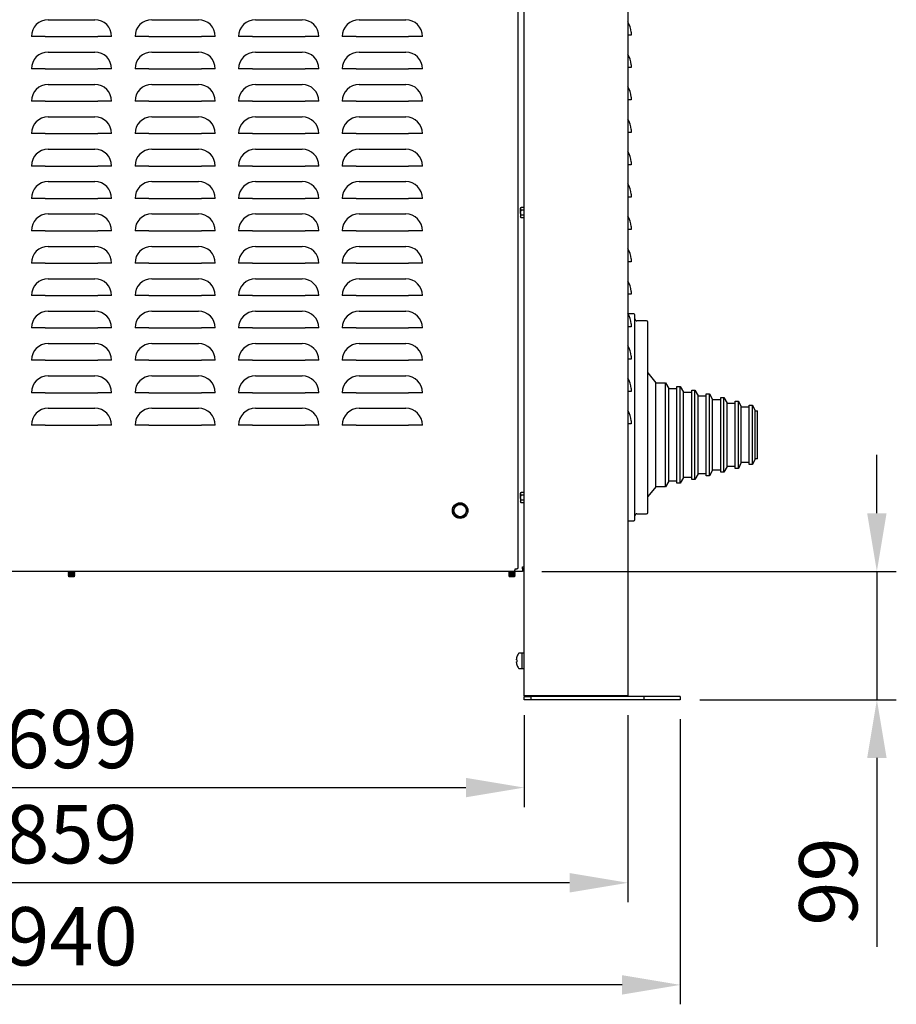
# Model space of a CAD drawing. Extents: x -4023 to 1392, y -4395 to -787.
# Drawn here: x -2631 to -1954, y -2297 to -1537 of the extents above; entities that cross this region are included whole.
import ezdxf

# ---------------------------------------------------------------- set-up
doc = ezdxf.new("R2010")
doc.units = 0
doc.header["$LTSCALE"] = 20
doc.header["$MEASUREMENT"] = 0
doc.layers.get('0').update_dxf_attribs({"color": 40, "linetype": 'CONTINUOUS'})
doc.layers.get('DEFPOINTS').update_dxf_attribs({"linetype": 'CONTINUOUS'})
doc.layers.add('1', color=7, linetype='CONTINUOUS')
doc.layers.add('5', color=4, linetype='CONTINUOUS')
doc.styles.add('ROMANS', font='romans.shx', dxfattribs={"height": 45})
doc.dimstyles.new('ROMANS', dxfattribs={"dimscale": 0, "dimtxt": 10, "dimasz": 10, "dimexe": 4, "dimexo": 4, "dimgap": 4, "dimtad": 1, "dimdec": 4, "dimdsep": 46, "dimtxsty": 'ROMANS', "dimcen": 10, "dimclrd": 4, "dimclre": 4, "dimclrt": 2, "dimadec": 0, "dimazin": 0, "dimtfac": 0.625, "dimtdec": 4, "dimtmove": 0, "dimatfit": 3, "dimfxl": 1, "dimtolj": 1, "dimtzin": 0, "dimarcsym": 0})

# ---------------------------------------------------------------- blocks, each defined once
blk = doc.blocks.new('*D12')
at = {"color": 4, "linetype": 'ByBlock', "transparency": 16777216}
for p, q in [((-3060.74, -2076.58), (-3060.74, -2296.74)), ((-2120.74, -2076.58), (-2120.74, -2296.74)), ((-2165.74, -2281.74), (-3015.74, -2281.74))]:
    blk.add_line(p, q, dxfattribs=at)
for points in [[(-3015.74, -2274.24), (-3015.74, -2289.24), (-3060.74, -2281.74)], [(-2165.74, -2274.24), (-2165.74, -2289.24), (-2120.74, -2281.74)]]:
    blk.add_solid(points, dxfattribs=at)
at = {"layer": 'DEFPOINTS', "color": 0, "linetype": 'ByBlock', "transparency": 16777216}
for p in [(-3060.74, -2061.58), (-2120.74, -2061.58), (-3060.74, -2281.74)]:
    blk.add_point(p, dxfattribs=at)
at = {"color": 2, "linetype": 'ByBlock', "transparency": 16777216, "insert": (-2590.74, -2244.24), "char_height": 45, "attachment_point": 5, "style": 'ROMANS'}
blk.add_mtext('\\A1;940', dxfattribs=at)
blk = doc.blocks.new('*D13')
at = {"color": 4, "linetype": 'ByBlock', "transparency": 16777216}
for p, q in [((-3020.24, -2073.58), (-3020.24, -2217.92)), ((-2161.24, -2073.58), (-2161.24, -2217.92)), ((-2206.24, -2202.92), (-2975.24, -2202.92))]:
    blk.add_line(p, q, dxfattribs=at)
for points in [[(-2975.24, -2195.42), (-2975.24, -2210.42), (-3020.24, -2202.92)], [(-2206.24, -2195.42), (-2206.24, -2210.42), (-2161.24, -2202.92)]]:
    blk.add_solid(points, dxfattribs=at)
at = {"layer": 'DEFPOINTS', "color": 0, "linetype": 'ByBlock', "transparency": 16777216}
for p in [(-3020.24, -2058.58), (-2161.24, -2058.58), (-3020.24, -2202.92)]:
    blk.add_point(p, dxfattribs=at)
at = {"color": 2, "linetype": 'ByBlock', "transparency": 16777216, "insert": (-2590.74, -2165.42), "char_height": 45, "attachment_point": 5, "style": 'ROMANS'}
blk.add_mtext('\\A1;859', dxfattribs=at)
blk = doc.blocks.new('*D14')
at = {"color": 4, "linetype": 'ByBlock', "transparency": 16777216}
for p, q in [((-2940.24, -2073.58), (-2940.24, -2144.43)), ((-2241.24, -2073.58), (-2241.24, -2144.43)), ((-2895.24, -2129.43), (-2286.24, -2129.43))]:
    blk.add_line(p, q, dxfattribs=at)
for points in [[(-2895.24, -2121.93), (-2895.24, -2136.93), (-2940.24, -2129.43)], [(-2286.24, -2121.93), (-2286.24, -2136.93), (-2241.24, -2129.43)]]:
    blk.add_solid(points, dxfattribs=at)
at = {"layer": 'DEFPOINTS', "color": 0, "linetype": 'ByBlock', "transparency": 16777216}
for p in [(-2940.24, -2058.58), (-2241.24, -2058.58), (-2241.24, -2129.43)]:
    blk.add_point(p, dxfattribs=at)
at = {"color": 2, "linetype": 'ByBlock', "transparency": 16777216, "insert": (-2590.74, -2091.93), "char_height": 45, "attachment_point": 5, "style": 'ROMANS'}
blk.add_mtext('\\A1;699', dxfattribs=at)
blk = doc.blocks.new('*D19')
at = {"color": 4, "linetype": 'ByBlock', "transparency": 16777216}
for p, q in [((-1969.01, -1917.58), (-1969.01, -1872.58)), ((-2227.54, -1962.58), (-1954.01, -1962.58)), ((-1969.01, -1962.58), (-1969.01, -2061.58)), ((-2105.74, -2061.58), (-1954.01, -2061.58)), ((-1969.01, -2106.58), (-1969.01, -2252.29))]:
    blk.add_line(p, q, dxfattribs=at)
for points in [[(-1976.51, -1917.58), (-1961.51, -1917.58), (-1969.01, -1962.58)], [(-1976.51, -2106.58), (-1961.51, -2106.58), (-1969.01, -2061.58)]]:
    blk.add_solid(points, dxfattribs=at)
at = {"layer": 'DEFPOINTS', "color": 0, "linetype": 'ByBlock', "transparency": 16777216}
for p in [(-2242.54, -1962.58), (-2120.74, -2061.58), (-1969.01, -2061.58)]:
    blk.add_point(p, dxfattribs=at)
at = {"color": 2, "linetype": 'ByBlock', "transparency": 16777216, "insert": (-2006.51, -2201.93), "char_height": 45, "attachment_point": 5, "rotation": 90, "style": 'ROMANS'}
blk.add_mtext('\\A1;99', dxfattribs=at)

msp = doc.modelspace()

# ---------------------------------------------------------------- linework, layer by layer
at = {"layer": '1'}
for p, q in [((-2241.24261, -2058.5766), (-2241.24263, -1243.57662)), ((-2161.24258, -1243.57662), (-2161.24261, -2058.5766)), ((-2246.24262, -1250.75337), (-2246.24262, -1960.39982)), ((-2608.74261, -1536.59959), (-2572.74261, -1536.59959)), ((-2528.74261, -1536.59959), (-2492.74261, -1536.59959)), ((-2448.74261, -1536.59959), (-2412.74261, -1536.59959)), ((-2368.74261, -1536.59959), (-2332.74261, -1536.59959)), ((-2610.99582, -1549.5766), (-2621.71962, -1549.5766)), ((-2610.99582, -1549.5766), (-2570.48941, -1549.5766)), ((-2559.7656, -1549.5766), (-2570.48941, -1549.5766)), ((-2530.99582, -1549.5766), (-2541.71962, -1549.5766)), ((-2530.99582, -1549.5766), (-2490.48941, -1549.5766)), ((-2479.7656, -1549.5766), (-2490.48941, -1549.5766)), ((-2450.99582, -1549.5766), (-2461.71962, -1549.5766)), ((-2450.99582, -1549.5766), (-2410.48941, -1549.5766)), ((-2399.7656, -1549.5766), (-2410.48941, -1549.5766)), ((-2370.99582, -1549.5766), (-2381.71962, -1549.5766)), ((-2370.99582, -1549.5766), (-2330.48941, -1549.5766)), ((-2319.7656, -1549.5766), (-2330.48941, -1549.5766)), ((-2158.74261, -1548.5966), (-2161.24261, -1548.5966)), ((-2158.74261, -1546.34339), (-2158.74261, -1548.5966)), ((-2608.74261, -1561.59959), (-2572.74261, -1561.59959)), ((-2528.74261, -1561.59959), (-2492.74261, -1561.59959)), ((-2448.74261, -1561.59959), (-2412.74261, -1561.59959)), ((-2368.74261, -1561.59959), (-2332.74261, -1561.59959)), ((-2158.74261, -1571.34339), (-2158.74261, -1573.5966)), ((-2610.99582, -1574.5766), (-2621.71962, -1574.5766)), ((-2610.99582, -1574.5766), (-2570.48941, -1574.5766)), ((-2559.7656, -1574.5766), (-2570.48941, -1574.5766)), ((-2530.99582, -1574.5766), (-2541.71962, -1574.5766)), ((-2530.99582, -1574.5766), (-2490.48941, -1574.5766)), ((-2479.7656, -1574.5766), (-2490.48941, -1574.5766)), ((-2450.99582, -1574.5766), (-2461.71962, -1574.5766)), ((-2450.99582, -1574.5766), (-2410.48941, -1574.5766)), ((-2399.7656, -1574.5766), (-2410.48941, -1574.5766)), ((-2370.99582, -1574.5766), (-2381.71962, -1574.5766)), ((-2370.99582, -1574.5766), (-2330.48941, -1574.5766)), ((-2319.7656, -1574.5766), (-2330.48941, -1574.5766)), ((-2158.74261, -1573.5966), (-2161.24261, -1573.5966)), ((-2608.74261, -1586.59959), (-2572.74261, -1586.59959)), ((-2528.74261, -1586.59959), (-2492.74261, -1586.59959)), ((-2448.74261, -1586.59959), (-2412.74261, -1586.59959)), ((-2368.74261, -1586.59959), (-2332.74261, -1586.59959)), ((-2610.99582, -1599.5766), (-2621.71962, -1599.5766)), ((-2610.99582, -1599.5766), (-2570.48941, -1599.5766)), ((-2559.7656, -1599.5766), (-2570.48941, -1599.5766)), ((-2530.99582, -1599.5766), (-2541.71962, -1599.5766)), ((-2530.99582, -1599.5766), (-2490.48941, -1599.5766)), ((-2479.7656, -1599.5766), (-2490.48941, -1599.5766)), ((-2450.99582, -1599.5766), (-2461.71962, -1599.5766)), ((-2450.99582, -1599.5766), (-2410.48941, -1599.5766)), ((-2399.7656, -1599.5766), (-2410.48941, -1599.5766)), ((-2370.99582, -1599.5766), (-2381.71962, -1599.5766)), ((-2370.99582, -1599.5766), (-2330.48941, -1599.5766)), ((-2319.7656, -1599.5766), (-2330.48941, -1599.5766)), ((-2158.74261, -1598.5966), (-2161.24261, -1598.5966)), ((-2158.74261, -1596.34339), (-2158.74261, -1598.5966)), ((-2608.74261, -1611.59959), (-2572.74261, -1611.59959)), ((-2528.74261, -1611.59959), (-2492.74261, -1611.59959)), ((-2448.74261, -1611.59959), (-2412.74261, -1611.59959)), ((-2368.74261, -1611.59959), (-2332.74261, -1611.59959)), ((-2610.99582, -1624.5766), (-2621.71962, -1624.5766)), ((-2610.99582, -1624.5766), (-2570.48941, -1624.5766)), ((-2559.7656, -1624.5766), (-2570.48941, -1624.5766)), ((-2530.99582, -1624.5766), (-2541.71962, -1624.5766)), ((-2530.99582, -1624.5766), (-2490.48941, -1624.5766)), ((-2479.7656, -1624.5766), (-2490.48941, -1624.5766)), ((-2450.99582, -1624.5766), (-2461.71962, -1624.5766)), ((-2450.99582, -1624.5766), (-2410.48941, -1624.5766)), ((-2399.7656, -1624.5766), (-2410.48941, -1624.5766)), ((-2370.99582, -1624.5766), (-2381.71962, -1624.5766)), ((-2370.99582, -1624.5766), (-2330.48941, -1624.5766)), ((-2319.7656, -1624.5766), (-2330.48941, -1624.5766)), ((-2158.74261, -1623.5966), (-2161.24261, -1623.5966)), ((-2158.74261, -1621.34339), (-2158.74261, -1623.5966)), ((-2608.74261, -1636.59959), (-2572.74261, -1636.59959)), ((-2528.74261, -1636.59959), (-2492.74261, -1636.59959)), ((-2448.74261, -1636.59959), (-2412.74261, -1636.59959)), ((-2368.74261, -1636.59959), (-2332.74261, -1636.59959)), ((-2158.74261, -1648.5966), (-2161.24261, -1648.5966)), ((-2158.74261, -1646.34339), (-2158.74261, -1648.5966)), ((-2610.99582, -1649.5766), (-2621.71962, -1649.5766)), ((-2610.99582, -1649.5766), (-2570.48941, -1649.5766)), ((-2559.7656, -1649.5766), (-2570.48941, -1649.5766)), ((-2530.99582, -1649.5766), (-2541.71962, -1649.5766)), ((-2530.99582, -1649.5766), (-2490.48941, -1649.5766)), ((-2479.7656, -1649.5766), (-2490.48941, -1649.5766)), ((-2450.99582, -1649.5766), (-2461.71962, -1649.5766)), ((-2450.99582, -1649.5766), (-2410.48941, -1649.5766)), ((-2399.7656, -1649.5766), (-2410.48941, -1649.5766)), ((-2370.99582, -1649.5766), (-2381.71962, -1649.5766)), ((-2370.99582, -1649.5766), (-2330.48941, -1649.5766)), ((-2319.7656, -1649.5766), (-2330.48941, -1649.5766)), ((-2608.74261, -1661.59959), (-2572.74261, -1661.59959)), ((-2528.74261, -1661.59959), (-2492.74261, -1661.59959)), ((-2448.74261, -1661.59959), (-2412.74261, -1661.59959)), ((-2368.74261, -1661.59959), (-2332.74261, -1661.59959)), ((-2158.74261, -1671.34339), (-2158.74261, -1673.5966)), ((-2610.99582, -1674.5766), (-2621.71962, -1674.5766)), ((-2610.99582, -1674.5766), (-2570.48941, -1674.5766)), ((-2559.7656, -1674.5766), (-2570.48941, -1674.5766)), ((-2530.99582, -1674.5766), (-2541.71962, -1674.5766)), ((-2530.99582, -1674.5766), (-2490.48941, -1674.5766)), ((-2479.7656, -1674.5766), (-2490.48941, -1674.5766)), ((-2450.99582, -1674.5766), (-2461.71962, -1674.5766)), ((-2450.99582, -1674.5766), (-2410.48941, -1674.5766)), ((-2399.7656, -1674.5766), (-2410.48941, -1674.5766)), ((-2370.99582, -1674.5766), (-2381.71962, -1674.5766)), ((-2370.99582, -1674.5766), (-2330.48941, -1674.5766)), ((-2319.7656, -1674.5766), (-2330.48941, -1674.5766)), ((-2158.74261, -1673.5966), (-2161.24261, -1673.5966)), ((-2608.74261, -1686.59959), (-2572.74261, -1686.59959)), ((-2528.74261, -1686.59959), (-2492.74261, -1686.59959)), ((-2448.74261, -1686.59959), (-2412.74261, -1686.59959)), ((-2368.74261, -1686.59959), (-2332.74261, -1686.59959)), ((-2243.72999, -1681.53516), (-2244.04261, -1682.0766)), ((-2244.04261, -1682.0766), (-2244.04261, -1682.54551)), ((-2244.04261, -1685.5766), (-2244.04261, -1682.54551)), ((-2243.72999, -1683.55587), (-2244.04261, -1682.54551)), ((-2244.04261, -1685.5766), (-2244.04261, -1688.60769)), ((-2241.64263, -1681.53516), (-2243.72999, -1681.53516)), ((-2241.64263, -1683.55587), (-2243.72999, -1683.55587)), ((-2241.64263, -1681.53516), (-2241.64263, -1682.54551)), ((-2241.24263, -1682.0766), (-2241.64263, -1682.0766)), ((-2241.64263, -1682.54551), (-2241.64263, -1683.55587)), ((-2241.64263, -1683.55587), (-2241.64263, -1685.57659)), ((-2241.64263, -1685.57659), (-2241.64263, -1687.59734)), ((-2243.72999, -1689.61805), (-2244.04261, -1688.60769)), ((-2244.04261, -1688.60769), (-2244.04261, -1689.0766)), ((-2244.04261, -1689.0766), (-2243.72999, -1689.61805)), ((-2241.64263, -1687.59734), (-2243.72999, -1687.59734)), ((-2241.64263, -1689.61805), (-2243.72999, -1689.61805)), ((-2241.64263, -1687.59734), (-2241.64263, -1688.60769)), ((-2241.64263, -1688.60769), (-2241.64263, -1689.61805)), ((-2241.64263, -1689.0766), (-2241.24263, -1689.0766)), ((-2610.99582, -1699.5766), (-2621.71962, -1699.5766)), ((-2610.99582, -1699.5766), (-2570.48941, -1699.5766)), ((-2559.7656, -1699.5766), (-2570.48941, -1699.5766)), ((-2530.99582, -1699.5766), (-2541.71962, -1699.5766)), ((-2530.99582, -1699.5766), (-2490.48941, -1699.5766)), ((-2479.7656, -1699.5766), (-2490.48941, -1699.5766)), ((-2450.99582, -1699.5766), (-2461.71962, -1699.5766)), ((-2450.99582, -1699.5766), (-2410.48941, -1699.5766)), ((-2399.7656, -1699.5766), (-2410.48941, -1699.5766)), ((-2370.99582, -1699.5766), (-2381.71962, -1699.5766)), ((-2370.99582, -1699.5766), (-2330.48941, -1699.5766)), ((-2319.7656, -1699.5766), (-2330.48941, -1699.5766)), ((-2158.74261, -1698.5966), (-2161.24261, -1698.5966)), ((-2158.74261, -1696.34339), (-2158.74261, -1698.5966)), ((-2608.74261, -1711.59959), (-2572.74261, -1711.59959)), ((-2528.74261, -1711.59959), (-2492.74261, -1711.59959)), ((-2448.74261, -1711.59959), (-2412.74261, -1711.59959)), ((-2368.74261, -1711.59959), (-2332.74261, -1711.59959)), ((-2610.99582, -1724.5766), (-2621.71962, -1724.5766)), ((-2610.99582, -1724.5766), (-2570.48941, -1724.5766)), ((-2559.7656, -1724.5766), (-2570.48941, -1724.5766)), ((-2530.99582, -1724.5766), (-2541.71962, -1724.5766)), ((-2530.99582, -1724.5766), (-2490.48941, -1724.5766)), ((-2479.7656, -1724.5766), (-2490.48941, -1724.5766)), ((-2450.99582, -1724.5766), (-2461.71962, -1724.5766)), ((-2450.99582, -1724.5766), (-2410.48941, -1724.5766)), ((-2399.7656, -1724.5766), (-2410.48941, -1724.5766)), ((-2370.99582, -1724.5766), (-2381.71962, -1724.5766)), ((-2370.99582, -1724.5766), (-2330.48941, -1724.5766)), ((-2319.7656, -1724.5766), (-2330.48941, -1724.5766)), ((-2158.74261, -1723.5966), (-2161.24261, -1723.5966)), ((-2158.74261, -1721.34339), (-2158.74261, -1723.5966)), ((-2608.74261, -1736.59959), (-2572.74261, -1736.59959)), ((-2528.74261, -1736.59959), (-2492.74261, -1736.59959)), ((-2448.74261, -1736.59959), (-2412.74261, -1736.59959)), ((-2368.74261, -1736.59959), (-2332.74261, -1736.59959)), ((-2158.74261, -1746.34339), (-2158.74261, -1748.5966)), ((-2610.99582, -1749.5766), (-2621.71962, -1749.5766)), ((-2610.99582, -1749.5766), (-2570.48941, -1749.5766)), ((-2559.7656, -1749.5766), (-2570.48941, -1749.5766)), ((-2530.99582, -1749.5766), (-2541.71962, -1749.5766)), ((-2530.99582, -1749.5766), (-2490.48941, -1749.5766)), ((-2479.7656, -1749.5766), (-2490.48941, -1749.5766)), ((-2450.99582, -1749.5766), (-2461.71962, -1749.5766)), ((-2450.99582, -1749.5766), (-2410.48941, -1749.5766)), ((-2399.7656, -1749.5766), (-2410.48941, -1749.5766)), ((-2370.99582, -1749.5766), (-2381.71962, -1749.5766)), ((-2370.99582, -1749.5766), (-2330.48941, -1749.5766)), ((-2319.7656, -1749.5766), (-2330.48941, -1749.5766)), ((-2158.74261, -1748.5966), (-2161.24261, -1748.5966)), ((-2608.74261, -1761.59959), (-2572.74261, -1761.59959)), ((-2528.74261, -1761.59959), (-2492.74261, -1761.59959)), ((-2448.74261, -1761.59959), (-2412.74261, -1761.59959)), ((-2368.74261, -1761.59959), (-2332.74261, -1761.59959)), ((-2156.7426, -1763.5766), (-2161.2426, -1763.5766)), ((-2155.7426, -1773.5766), (-2155.7426, -1764.5766)), ((-2146.7426, -1769.0766), (-2154.2426, -1769.0766)), ((-2145.7426, -1777.0766), (-2145.7426, -1770.0766)), ((-2610.99582, -1774.5766), (-2621.71962, -1774.5766)), ((-2610.99582, -1774.5766), (-2570.48941, -1774.5766)), ((-2559.7656, -1774.5766), (-2570.48941, -1774.5766)), ((-2530.99582, -1774.5766), (-2541.71962, -1774.5766)), ((-2530.99582, -1774.5766), (-2490.48941, -1774.5766)), ((-2479.7656, -1774.5766), (-2490.48941, -1774.5766)), ((-2450.99582, -1774.5766), (-2461.71962, -1774.5766)), ((-2450.99582, -1774.5766), (-2410.48941, -1774.5766)), ((-2399.7656, -1774.5766), (-2410.48941, -1774.5766)), ((-2370.99582, -1774.5766), (-2381.71962, -1774.5766)), ((-2370.99582, -1774.5766), (-2330.48941, -1774.5766)), ((-2319.7656, -1774.5766), (-2330.48941, -1774.5766)), ((-2158.74261, -1773.5966), (-2161.24261, -1773.5966)), ((-2158.74261, -1771.34339), (-2158.74261, -1773.5966)), ((-2155.7426, -1913.5766), (-2155.7426, -1773.5766)), ((-2145.7426, -1910.0766), (-2145.7426, -1777.0766)), ((-2608.74261, -1786.59959), (-2572.74261, -1786.59959)), ((-2528.74261, -1786.59959), (-2492.74261, -1786.59959)), ((-2448.74261, -1786.59959), (-2412.74261, -1786.59959)), ((-2368.74261, -1786.59959), (-2332.74261, -1786.59959)), ((-2610.99582, -1799.5766), (-2621.71962, -1799.5766)), ((-2610.99582, -1799.5766), (-2570.48941, -1799.5766)), ((-2559.7656, -1799.5766), (-2570.48941, -1799.5766)), ((-2530.99582, -1799.5766), (-2541.71962, -1799.5766)), ((-2530.99582, -1799.5766), (-2490.48941, -1799.5766)), ((-2479.7656, -1799.5766), (-2490.48941, -1799.5766)), ((-2450.99582, -1799.5766), (-2461.71962, -1799.5766)), ((-2450.99582, -1799.5766), (-2410.48941, -1799.5766)), ((-2399.7656, -1799.5766), (-2410.48941, -1799.5766)), ((-2370.99582, -1799.5766), (-2381.71962, -1799.5766)), ((-2370.99582, -1799.5766), (-2330.48941, -1799.5766)), ((-2319.7656, -1799.5766), (-2330.48941, -1799.5766)), ((-2158.74261, -1798.5966), (-2161.24261, -1798.5966)), ((-2158.74261, -1796.34339), (-2158.74261, -1798.5966)), ((-2608.74261, -1811.59959), (-2572.74261, -1811.59959)), ((-2528.74261, -1811.59959), (-2492.74261, -1811.59959)), ((-2448.74261, -1811.59959), (-2412.74261, -1811.59959)), ((-2368.74261, -1811.59959), (-2332.74261, -1811.59959)), ((-2145.7426, -1809.33942), (-2139.7426, -1816.91634)), ((-2158.74261, -1823.5966), (-2161.24261, -1823.5966)), ((-2158.74261, -1821.34339), (-2158.74261, -1823.5966)), ((-2139.7426, -1857.0766), (-2139.7426, -1816.91634)), ((-2139.7426, -1816.91634), (-2132.2426, -1816.91634)), ((-2132.2426, -1857.0766), (-2132.2426, -1816.91634)), ((-2132.2426, -1816.91634), (-2129.7426, -1821.24647)), ((-2129.7426, -1857.0766), (-2129.7426, -1821.24647)), ((-2129.7426, -1821.24647), (-2123.4426, -1821.24647)), ((-2123.4426, -1819.74647), (-2120.7426, -1819.74647)), ((-2123.4426, -1857.0766), (-2123.4426, -1819.74647)), ((-2120.7426, -1857.0766), (-2120.7426, -1819.74647)), ((-2120.7426, -1819.74647), (-2118.2426, -1824.0766)), ((-2118.2426, -1824.0766), (-2111.9426, -1824.07659)), ((-2118.2426, -1857.0766), (-2118.2426, -1824.0766)), ((-2111.9426, -1857.0766), (-2111.9426, -1822.5766)), ((-2111.9426, -1822.5766), (-2109.5426, -1822.5766)), ((-2109.5426, -1857.0766), (-2109.5426, -1822.5766)), ((-2109.5426, -1822.5766), (-2107.0426, -1826.90672)), ((-2610.99582, -1824.5766), (-2621.71962, -1824.5766)), ((-2610.99582, -1824.5766), (-2570.48941, -1824.5766)), ((-2559.7656, -1824.5766), (-2570.48941, -1824.5766)), ((-2530.99582, -1824.5766), (-2541.71962, -1824.5766)), ((-2530.99582, -1824.5766), (-2490.48941, -1824.5766)), ((-2479.7656, -1824.5766), (-2490.48941, -1824.5766)), ((-2450.99582, -1824.5766), (-2461.71962, -1824.5766)), ((-2450.99582, -1824.5766), (-2410.48941, -1824.5766)), ((-2399.7656, -1824.5766), (-2410.48941, -1824.5766)), ((-2370.99582, -1824.5766), (-2381.71962, -1824.5766)), ((-2370.99582, -1824.5766), (-2330.48941, -1824.5766)), ((-2319.7656, -1824.5766), (-2330.48941, -1824.5766)), ((-2107.0426, -1857.0766), (-2107.0426, -1826.90672)), ((-2107.0426, -1826.90672), (-2100.7426, -1826.90672)), ((-2100.7426, -1857.0766), (-2100.7426, -1825.40672)), ((-2100.7426, -1825.40672), (-2098.3426, -1825.40672)), ((-2098.3426, -1857.0766), (-2098.3426, -1825.40672)), ((-2098.3426, -1825.40672), (-2095.8426, -1829.73685)), ((-2095.8426, -1829.73685), (-2089.54261, -1829.73686)), ((-2095.8426, -1857.0766), (-2095.8426, -1829.73685)), ((-2089.5426, -1857.0766), (-2089.5426, -1828.23685)), ((-2089.5426, -1828.23685), (-2087.1426, -1828.23685)), ((-2087.1426, -1828.23685), (-2084.6426, -1832.56698)), ((-2087.1426, -1857.0766), (-2087.1426, -1828.23685)), ((-2078.3426, -1857.0766), (-2078.3426, -1831.06698)), ((-2078.3426, -1831.06698), (-2075.9426, -1831.06698)), ((-2075.9426, -1857.0766), (-2075.9426, -1831.06698)), ((-2075.9426, -1831.06698), (-2073.78313, -1835.5766)), ((-2608.74261, -1836.59959), (-2572.74261, -1836.59959)), ((-2528.74261, -1836.59959), (-2492.74261, -1836.59959)), ((-2448.74261, -1836.59959), (-2412.74261, -1836.59959)), ((-2368.74261, -1836.59959), (-2332.74261, -1836.59959)), ((-2084.6426, -1857.0766), (-2084.6426, -1832.56698)), ((-2084.6426, -1832.56698), (-2078.3426, -1832.56698)), ((-2073.78313, -1835.5766), (-2067.48313, -1835.57659)), ((-2073.78313, -1857.0766), (-2073.78313, -1835.5766)), ((-2067.48313, -1857.0766), (-2067.48313, -1834.0766)), ((-2067.48313, -1834.0766), (-2065.08313, -1834.0766)), ((-2065.08313, -1857.0766), (-2065.08313, -1834.0766)), ((-2065.08313, -1834.0766), (-2062.92365, -1838.58622)), ((-2062.92365, -1857.0766), (-2062.92365, -1838.58622)), ((-2062.92365, -1838.58622), (-2061.2426, -1838.58622)), ((-2061.2426, -1857.0766), (-2061.2426, -1838.58622)), ((-2158.74261, -1846.34339), (-2158.74261, -1848.5966)), ((-2610.99582, -1849.5766), (-2621.71962, -1849.5766)), ((-2610.99582, -1849.5766), (-2570.48941, -1849.5766)), ((-2559.7656, -1849.5766), (-2570.48941, -1849.5766)), ((-2530.99582, -1849.5766), (-2541.71962, -1849.5766)), ((-2530.99582, -1849.5766), (-2490.48941, -1849.5766)), ((-2479.7656, -1849.5766), (-2490.48941, -1849.5766)), ((-2450.99582, -1849.5766), (-2461.71962, -1849.5766)), ((-2450.99582, -1849.5766), (-2410.48941, -1849.5766)), ((-2399.7656, -1849.5766), (-2410.48941, -1849.5766)), ((-2370.99582, -1849.5766), (-2381.71962, -1849.5766)), ((-2370.99582, -1849.5766), (-2330.48941, -1849.5766)), ((-2319.7656, -1849.5766), (-2330.48941, -1849.5766)), ((-2158.74261, -1848.5966), (-2161.24261, -1848.5966)), ((-2139.7426, -1897.23685), (-2139.7426, -1857.0766)), ((-2132.2426, -1897.23685), (-2132.2426, -1857.0766)), ((-2129.7426, -1892.90672), (-2129.7426, -1857.0766)), ((-2123.4426, -1894.40672), (-2123.4426, -1857.0766)), ((-2120.7426, -1894.40672), (-2120.7426, -1857.0766)), ((-2118.2426, -1890.0766), (-2118.2426, -1857.0766)), ((-2111.9426, -1891.5766), (-2111.9426, -1857.0766)), ((-2109.5426, -1891.5766), (-2109.5426, -1857.0766)), ((-2107.0426, -1887.24647), (-2107.0426, -1857.0766)), ((-2100.7426, -1888.74647), (-2100.7426, -1857.0766)), ((-2098.3426, -1888.74647), (-2098.3426, -1857.0766)), ((-2095.8426, -1884.41634), (-2095.8426, -1857.0766)), ((-2089.5426, -1885.91634), (-2089.5426, -1857.0766)), ((-2087.1426, -1885.91634), (-2087.1426, -1857.0766)), ((-2084.6426, -1881.58622), (-2084.6426, -1857.0766)), ((-2078.3426, -1883.08622), (-2078.3426, -1857.0766)), ((-2075.9426, -1883.08622), (-2075.9426, -1857.0766)), ((-2073.78313, -1878.5766), (-2073.78313, -1857.0766)), ((-2067.48313, -1880.0766), (-2067.48313, -1857.0766)), ((-2065.08313, -1880.0766), (-2065.08313, -1857.0766)), ((-2062.92365, -1875.56698), (-2062.92365, -1857.0766)), ((-2061.2426, -1875.56698), (-2061.2426, -1857.0766)), ((-2062.92365, -1875.56698), (-2065.08313, -1880.0766)), ((-2061.2426, -1875.56698), (-2062.92365, -1875.56698)), ((-2095.8426, -1884.41634), (-2098.3426, -1888.74647)), ((-2089.54261, -1884.41634), (-2095.8426, -1884.41634)), ((-2084.6426, -1881.58622), (-2087.1426, -1885.91634)), ((-2078.3426, -1881.58621), (-2084.6426, -1881.58622)), ((-2075.9426, -1883.08622), (-2078.3426, -1883.08622)), ((-2073.78313, -1878.5766), (-2075.9426, -1883.08622)), ((-2067.48313, -1878.5766), (-2073.78313, -1878.5766)), ((-2065.08313, -1880.0766), (-2067.48313, -1880.0766)), ((-2118.2426, -1890.0766), (-2120.7426, -1894.40672)), ((-2111.9426, -1890.0766), (-2118.2426, -1890.0766)), ((-2109.5426, -1891.5766), (-2111.9426, -1891.5766)), ((-2107.0426, -1887.24647), (-2109.5426, -1891.5766)), ((-2100.7426, -1887.24647), (-2107.0426, -1887.24647)), ((-2098.3426, -1888.74647), (-2100.7426, -1888.74647)), ((-2087.1426, -1885.91634), (-2089.5426, -1885.91634)), ((-2139.7426, -1897.23685), (-2145.7426, -1904.81378)), ((-2132.2426, -1897.23685), (-2139.7426, -1897.23685)), ((-2129.7426, -1892.90672), (-2132.2426, -1897.23685)), ((-2123.4426, -1892.90672), (-2129.7426, -1892.90672)), ((-2120.7426, -1894.40672), (-2123.4426, -1894.40672)), ((-2243.72999, -1901.53515), (-2244.04261, -1902.0766)), ((-2244.04261, -1902.0766), (-2244.04261, -1902.54551)), ((-2244.04261, -1905.5766), (-2244.04261, -1902.54551)), ((-2243.72999, -1903.55587), (-2244.04261, -1902.54551)), ((-2244.04261, -1905.5766), (-2244.04261, -1908.60769)), ((-2241.64263, -1901.53515), (-2243.72999, -1901.53515)), ((-2241.64263, -1903.55587), (-2243.72999, -1903.55587)), ((-2241.64263, -1907.59732), (-2243.72999, -1907.59732)), ((-2241.64263, -1901.53515), (-2241.64263, -1902.54551)), ((-2241.24263, -1902.0766), (-2241.64263, -1902.0766)), ((-2241.64263, -1902.54551), (-2241.64263, -1903.55587)), ((-2241.64263, -1903.55587), (-2241.64263, -1905.5766)), ((-2241.64263, -1905.5766), (-2241.64263, -1907.59732)), ((-2241.64263, -1907.59732), (-2241.64263, -1908.60769)), ((-2294.61543, -1911.29469), (-2295.50133, -1914.04214)), ((-2288.97075, -1910.0817), (-2291.79309, -1910.68819)), ((-2243.72999, -1909.61805), (-2244.04261, -1908.60769)), ((-2244.04261, -1908.60769), (-2244.04261, -1909.0766)), ((-2244.04261, -1909.0766), (-2243.72999, -1909.61805)), ((-2241.64263, -1909.61805), (-2243.72999, -1909.61805)), ((-2241.64263, -1908.60769), (-2241.64263, -1909.61805)), ((-2241.64263, -1909.0766), (-2241.24263, -1909.0766)), ((-2155.7426, -1922.5766), (-2155.7426, -1913.5766)), ((-2145.7426, -1917.0766), (-2145.7426, -1910.0766)), ((-2292.51448, -1921.0715), (-2289.69213, -1920.465)), ((-2286.8698, -1919.85851), (-2285.98389, -1917.11106)), ((-2154.2426, -1918.0766), (-2146.7426, -1918.0766)), ((-2161.2426, -1923.5766), (-2156.7426, -1923.5766)), ((-2242.54261, -1960.4766), (-2242.5426, -1959.0766)), ((-2242.54261, -1960.4766), (-2242.54261, -1962.5766)), ((-2242.5426, -1959.0766), (-2241.34261, -1959.0766)), ((-2241.24263, -1960.5766), (-2242.5426, -1960.5766)), ((-2241.24261, -1959.0766), (-2241.34261, -1959.0766)), ((-2248.41938, -1962.5766), (-2933.06583, -1962.5766)), ((-2592.79762, -1962.5766), (-2593.24261, -1962.88819)), ((-2593.24261, -1962.88819), (-2593.24261, -1963.06501)), ((-2593.24261, -1962.88819), (-2590.57231, -1962.88819)), ((-2593.24261, -1963.06501), (-2592.79761, -1963.3766)), ((-2593.24261, -1963.06501), (-2590.57231, -1963.06501)), ((-2592.79761, -1963.3766), (-2593.24261, -1963.68819)), ((-2593.24261, -1963.68819), (-2593.24261, -1963.86501)), ((-2593.24261, -1963.68819), (-2590.57231, -1963.68819)), ((-2593.24261, -1963.86501), (-2592.79761, -1964.1766)), ((-2593.24261, -1963.86501), (-2590.57231, -1963.86501)), ((-2592.79761, -1964.1766), (-2593.24261, -1964.48819)), ((-2593.24261, -1964.48819), (-2593.24261, -1964.66501)), ((-2593.24261, -1964.48819), (-2590.57231, -1964.48819)), ((-2593.24261, -1964.66501), (-2592.79761, -1964.9766)), ((-2593.24261, -1964.66501), (-2590.57231, -1964.66501)), ((-2592.79761, -1964.9766), (-2593.24261, -1965.28819)), ((-2593.24261, -1965.28819), (-2593.24261, -1965.46501)), ((-2593.24261, -1965.28819), (-2590.57231, -1965.28819)), ((-2593.24261, -1965.46501), (-2592.79761, -1965.7766)), ((-2593.24261, -1965.46501), (-2590.57231, -1965.46501)), ((-2592.79761, -1965.7766), (-2593.24261, -1966.08819)), ((-2593.24261, -1966.08819), (-2593.24261, -1966.26501)), ((-2593.24261, -1966.08819), (-2590.57231, -1966.08819)), ((-2593.24261, -1966.26501), (-2592.79761, -1966.5766)), ((-2593.24261, -1966.26501), (-2590.57231, -1966.26501)), ((-2592.79761, -1963.3766), (-2590.60262, -1963.3766)), ((-2592.79761, -1964.1766), (-2590.60262, -1964.1766)), ((-2592.79761, -1964.9766), (-2590.60262, -1964.9766)), ((-2592.79761, -1965.7766), (-2590.60262, -1965.7766)), ((-2592.79761, -1966.5766), (-2590.60262, -1966.5766)), ((-2590.60262, -1963.3766), (-2588.68761, -1963.3766)), ((-2590.60262, -1964.1766), (-2588.68761, -1964.1766)), ((-2590.60262, -1964.9766), (-2588.68761, -1964.9766)), ((-2590.60262, -1965.7766), (-2588.68761, -1965.7766)), ((-2590.60262, -1966.5766), (-2588.68761, -1966.5766)), ((-2590.57231, -1962.88819), (-2588.24261, -1962.88819)), ((-2590.57231, -1963.06501), (-2588.24261, -1963.06501)), ((-2590.57231, -1963.68819), (-2588.24261, -1963.68819)), ((-2590.57231, -1963.86501), (-2588.24261, -1963.86501)), ((-2590.57231, -1964.48819), (-2588.24261, -1964.48819)), ((-2590.57231, -1964.66501), (-2588.24261, -1964.66501)), ((-2590.57231, -1965.28819), (-2588.24261, -1965.28819)), ((-2590.57231, -1965.46501), (-2588.24261, -1965.46501)), ((-2590.57231, -1966.08819), (-2588.24261, -1966.08819)), ((-2590.57231, -1966.26501), (-2588.24261, -1966.26501)), ((-2588.24261, -1962.88819), (-2588.68761, -1962.5766)), ((-2588.68761, -1963.3766), (-2588.24261, -1963.06501)), ((-2588.24261, -1963.68819), (-2588.68761, -1963.3766)), ((-2588.68761, -1964.1766), (-2588.24261, -1963.86501)), ((-2588.24261, -1964.48819), (-2588.68761, -1964.1766)), ((-2588.68761, -1964.9766), (-2588.24261, -1964.66501)), ((-2588.24261, -1965.28819), (-2588.68761, -1964.9766)), ((-2588.68761, -1965.7766), (-2588.24261, -1965.46501)), ((-2588.24261, -1966.08819), (-2588.68761, -1965.7766)), ((-2588.68761, -1966.5766), (-2588.24261, -1966.26501)), ((-2588.24261, -1963.06501), (-2588.24261, -1962.88819)), ((-2588.24261, -1963.86501), (-2588.24261, -1963.68819)), ((-2588.24261, -1964.66501), (-2588.24261, -1964.48819)), ((-2588.24261, -1965.46501), (-2588.24261, -1965.28819)), ((-2588.24261, -1966.26501), (-2588.24261, -1966.08819)), ((-2252.79764, -1962.5766), (-2253.24261, -1962.88819)), ((-2253.24261, -1962.88819), (-2250.61868, -1962.88819)), ((-2253.24261, -1962.88819), (-2253.24261, -1963.06501)), ((-2253.24261, -1963.06501), (-2252.79761, -1963.3766)), ((-2253.24261, -1963.06501), (-2250.61868, -1963.06501)), ((-2252.79761, -1963.3766), (-2253.24261, -1963.68819)), ((-2253.24261, -1963.68819), (-2253.24261, -1963.86501)), ((-2253.24261, -1963.68819), (-2250.61868, -1963.68819)), ((-2253.24261, -1963.86501), (-2252.79761, -1964.1766)), ((-2253.24261, -1963.86501), (-2250.61868, -1963.86501)), ((-2252.79761, -1964.1766), (-2253.24261, -1964.48819)), ((-2253.24261, -1964.48819), (-2250.61868, -1964.48819)), ((-2253.24261, -1964.48819), (-2253.24261, -1964.66501)), ((-2253.24261, -1964.66501), (-2252.79761, -1964.9766)), ((-2253.24261, -1964.66501), (-2250.61868, -1964.66501)), ((-2252.79761, -1964.9766), (-2253.24261, -1965.28819)), ((-2253.24261, -1965.28819), (-2250.61868, -1965.28819)), ((-2253.24261, -1965.28819), (-2253.24261, -1965.46501)), ((-2253.24261, -1965.46501), (-2252.79761, -1965.7766)), ((-2253.24261, -1965.46501), (-2250.61868, -1965.46501)), ((-2252.79761, -1965.7766), (-2253.24261, -1966.08819)), ((-2253.24261, -1966.08819), (-2250.61868, -1966.08819)), ((-2253.24261, -1966.08819), (-2253.24261, -1966.26501)), ((-2253.24261, -1966.26501), (-2252.79761, -1966.5766)), ((-2253.24261, -1966.26501), (-2250.61868, -1966.26501)), ((-2252.79761, -1963.3766), (-2250.64074, -1963.3766)), ((-2252.79761, -1964.1766), (-2250.64074, -1964.1766)), ((-2252.79761, -1964.9766), (-2250.64074, -1964.9766)), ((-2252.79761, -1965.7766), (-2250.64074, -1965.7766)), ((-2252.79761, -1966.5766), (-2250.64074, -1966.5766)), ((-2250.64074, -1963.3766), (-2248.68761, -1963.3766)), ((-2250.64074, -1964.1766), (-2248.68761, -1964.1766)), ((-2250.64074, -1964.9766), (-2248.68761, -1964.9766)), ((-2250.64074, -1965.7766), (-2248.68761, -1965.7766)), ((-2250.64074, -1966.5766), (-2248.68761, -1966.5766)), ((-2250.61868, -1962.88819), (-2248.24261, -1962.88819)), ((-2250.61868, -1963.06501), (-2248.24261, -1963.06501)), ((-2250.61868, -1963.68819), (-2248.24261, -1963.68819)), ((-2250.61868, -1963.86501), (-2248.24261, -1963.86501)), ((-2250.61868, -1964.48819), (-2248.24261, -1964.48819)), ((-2250.61868, -1964.66501), (-2248.24261, -1964.66501)), ((-2250.61868, -1965.28819), (-2248.24261, -1965.28819)), ((-2250.61868, -1965.46501), (-2248.24261, -1965.46501)), ((-2250.61868, -1966.08819), (-2248.24261, -1966.08819)), ((-2250.61868, -1966.26501), (-2248.24261, -1966.26501)), ((-2248.68761, -1963.3766), (-2248.24261, -1963.06501)), ((-2248.24261, -1963.68819), (-2248.68761, -1963.3766)), ((-2248.68761, -1964.1766), (-2248.24261, -1963.86501)), ((-2248.24261, -1964.48819), (-2248.68761, -1964.1766)), ((-2248.68761, -1964.9766), (-2248.24261, -1964.66501)), ((-2248.24261, -1965.28819), (-2248.68761, -1964.9766)), ((-2248.68761, -1965.7766), (-2248.24261, -1965.46501)), ((-2248.24261, -1966.08819), (-2248.68761, -1965.7766)), ((-2248.68761, -1966.5766), (-2248.24261, -1966.26501)), ((-2248.24261, -1962.88819), (-2248.6876, -1962.5766)), ((-2242.54261, -1962.5766), (-2248.41938, -1962.5766)), ((-2248.24261, -1963.06501), (-2248.24261, -1962.88819)), ((-2248.24261, -1963.86501), (-2248.24261, -1963.68819)), ((-2248.24261, -1964.66501), (-2248.24261, -1964.48819)), ((-2248.24261, -1965.46501), (-2248.24261, -1965.28819)), ((-2248.24261, -1966.26501), (-2248.24261, -1966.08819)), ((-2242.84261, -2025.5766), (-2245.1679, -2025.5766)), ((-2242.84261, -2031.5766), (-2242.84261, -2025.5766)), ((-2242.84261, -2031.5766), (-2242.84261, -2025.5766)), ((-2241.24263, -2025.5766), (-2242.84261, -2025.5766)), ((-2247.32728, -2030.8666), (-2247.32728, -2030.23897)), ((-2246.92592, -2030.8666), (-2247.32728, -2030.8666)), ((-2247.32728, -2032.91423), (-2247.32728, -2032.2866)), ((-2247.32728, -2032.2866), (-2246.92592, -2032.2866)), ((-2242.84261, -2037.5766), (-2242.84261, -2031.5766)), ((-2242.84261, -2037.5766), (-2242.84261, -2031.5766)), ((-2245.1679, -2037.5766), (-2242.84261, -2037.5766)), ((-2242.84261, -2037.5766), (-2241.24263, -2037.5766)), ((-2241.24263, -2059.0766), (-2236.24263, -2059.0766)), ((-2241.24263, -2061.5766), (-2241.24263, -2059.0766)), ((-2239.14261, -2058.5766), (-2241.24261, -2058.5766)), ((-2163.34261, -2058.5766), (-2239.14261, -2058.5766)), ((-2237.24262, -2058.5766), (-2237.24261, -2058.9766)), ((-2148.74259, -2059.0766), (-2236.24263, -2059.0766)), ((-2236.24263, -2059.0766), (-2236.24263, -2061.5766)), ((-2234.74262, -2058.5766), (-2234.74261, -2058.9766)), ((-2161.24261, -2058.5766), (-2163.34261, -2058.5766)), ((-2120.7426, -2059.0766), (-2148.74259, -2059.0766)), ((-2148.74259, -2061.5766), (-2148.74259, -2059.0766)), ((-2120.7426, -2059.0766), (-2120.7426, -2061.5766)), ((-2236.24263, -2061.5766), (-2241.24263, -2061.5766)), ((-2148.74259, -2061.5766), (-2236.24263, -2061.5766)), ((-2120.7426, -2061.5766), (-2148.74259, -2061.5766))]:
    msp.add_line(p, q, dxfattribs=at)
at = {"layer": '1', "flags": 128}
for points in [[(-2244.04261, -1682.54551), (-2244.04089, -1682.47372), (-2243.72999, -1681.53516)], [(-2244.04261, -1685.57659), (-2244.02569, -1685.12237), (-2243.72999, -1683.55587)], [(-2243.72999, -1687.59734), (-2243.83459, -1687.20502), (-2244.04261, -1685.57659)], [(-2244.04261, -1688.60769), (-2244.04089, -1688.5359), (-2243.72999, -1687.59734)], [(-2244.04261, -1902.54551), (-2244.04089, -1902.47372), (-2243.72999, -1901.53515)], [(-2244.04261, -1905.5766), (-2244.02569, -1905.12237), (-2243.72999, -1903.55587)], [(-2243.72999, -1907.59732), (-2243.83459, -1907.20503), (-2244.04261, -1905.5766)], [(-2244.04261, -1908.60769), (-2244.04089, -1908.53589), (-2243.72999, -1907.59732)], [(-2295.50133, -1914.04214), (-2295.56433, -1914.23744), (-2296.38723, -1916.78958)], [(-2291.79309, -1910.6882), (-2291.99372, -1910.73131), (-2294.61543, -1911.29469)], [(-2288.97075, -1910.0817), (-2287.53279, -1911.67156), (-2287.03437, -1912.22265)], [(-2287.03437, -1912.22265), (-2285.55212, -1913.86147), (-2285.098, -1914.36361)], [(-2285.9839, -1917.11106), (-2285.9209, -1916.91576), (-2285.098, -1914.36361)], [(-2296.38723, -1916.78958), (-2294.94927, -1918.37945), (-2294.45086, -1918.93054)], [(-2294.45086, -1918.93054), (-2292.96861, -1920.56935), (-2292.51448, -1921.0715)], [(-2289.69214, -1920.465), (-2289.49151, -1920.42189), (-2286.8698, -1919.85851)], [(-2248.41938, -1962.5766), (-2248.41789, -1962.53625), (-2248.41354, -1962.41675), (-2248.40645, -1962.22269), (-2248.39691, -1961.96152), (-2248.38529, -1961.6433), (-2248.372, -1961.28023), (-2248.35757, -1960.88629), (-2248.34261, -1960.4766)], [(-2248.34261, -1960.4766), (-2247.97795, -1960.46327), (-2247.62438, -1960.45034), (-2247.29262, -1960.43821), (-2246.99275, -1960.42725), (-2246.73394, -1960.41778), (-2246.52396, -1960.41011), (-2246.36928, -1960.40445), (-2246.27451, -1960.40099), (-2246.24262, -1960.39982)], [(-2246.94876, -2028.47283), (-2246.94733, -2028.47354), (-2246.94304, -2028.47568), (-2246.93588, -2028.47923), (-2246.92593, -2028.48421)]]:
    msp.add_lwpolyline(points, dxfattribs=at)
at = {"layer": '1'}
for radius in [6, 4.75]:
    msp.add_circle((-2290.74261, -1915.5766), radius, dxfattribs=at)
for centre, radius, start, end in [((-2608.74261, -1549.5766), 12.97701, 90, 180), ((-2572.74261, -1549.5766), 12.97701, 0, 90), ((-2528.74261, -1549.5766), 12.97701, 90, 180), ((-2492.74261, -1549.5766), 12.97701, 0, 90), ((-2448.74261, -1549.5766), 12.97701, 90, 180), ((-2412.74261, -1549.5766), 12.97701, 0, 90), ((-2368.74261, -1549.5766), 12.97701, 90, 180), ((-2332.74261, -1549.5766), 12.97701, 0, 90), ((-2172.74261, -1546.34339), 14, 0, 34.77194403), ((-2608.74261, -1574.5766), 12.97701, 90, 180), ((-2572.74261, -1574.5766), 12.97701, 0, 90), ((-2528.74261, -1574.5766), 12.97701, 90, 180), ((-2492.74261, -1574.5766), 12.97701, 0, 90), ((-2448.74261, -1574.5766), 12.97701, 90, 180), ((-2412.74261, -1574.5766), 12.97701, 0, 90), ((-2368.74261, -1574.5766), 12.97701, 90, 180), ((-2332.74261, -1574.5766), 12.97701, 0, 90), ((-2172.74261, -1571.34339), 14, 0, 34.77194403), ((-2608.74261, -1599.5766), 12.97701, 90, 180), ((-2572.74261, -1599.5766), 12.97701, 0, 90), ((-2528.74261, -1599.5766), 12.97701, 90, 180), ((-2492.74261, -1599.5766), 12.97701, 0, 90), ((-2448.74261, -1599.5766), 12.97701, 90, 180), ((-2412.74261, -1599.5766), 12.97701, 0, 90), ((-2368.74261, -1599.5766), 12.97701, 90, 180), ((-2332.74261, -1599.5766), 12.97701, 0, 90), ((-2172.74261, -1596.34339), 14, 0, 34.77194403), ((-2608.74261, -1624.5766), 12.97701, 90, 180), ((-2572.74261, -1624.5766), 12.97701, 0, 90), ((-2528.74261, -1624.5766), 12.97701, 90, 180), ((-2492.74261, -1624.5766), 12.97701, 0, 90), ((-2448.74261, -1624.5766), 12.97701, 90, 180), ((-2412.74261, -1624.5766), 12.97701, 0, 90), ((-2368.74261, -1624.5766), 12.97701, 90, 180), ((-2332.74261, -1624.5766), 12.97701, 0, 90), ((-2172.74261, -1621.34339), 14, 0, 34.77194403), ((-2608.74261, -1649.5766), 12.97701, 90, 180), ((-2572.74261, -1649.5766), 12.97701, 0, 90), ((-2528.74261, -1649.5766), 12.97701, 90, 180), ((-2492.74261, -1649.5766), 12.97701, 0, 90), ((-2448.74261, -1649.5766), 12.97701, 90, 180), ((-2412.74261, -1649.5766), 12.97701, 0, 90), ((-2368.74261, -1649.5766), 12.97701, 90, 180), ((-2332.74261, -1649.5766), 12.97701, 0, 90), ((-2172.74261, -1646.34339), 14, 0, 34.77194403), ((-2608.74261, -1674.5766), 12.97701, 90, 180), ((-2572.74261, -1674.5766), 12.97701, 0, 90), ((-2528.74261, -1674.5766), 12.97701, 90, 180), ((-2492.74261, -1674.5766), 12.97701, 0, 90), ((-2448.74261, -1674.5766), 12.97701, 90, 180), ((-2412.74261, -1674.5766), 12.97701, 0, 90), ((-2368.74261, -1674.5766), 12.97701, 90, 180), ((-2332.74261, -1674.5766), 12.97701, 0, 90), ((-2172.74261, -1671.34339), 14, 0, 34.77194403), ((-2608.74261, -1699.5766), 12.97701, 90, 180), ((-2572.74261, -1699.5766), 12.97701, 0, 90), ((-2528.74261, -1699.5766), 12.97701, 90, 180), ((-2492.74261, -1699.5766), 12.97701, 0, 90), ((-2448.74261, -1699.5766), 12.97701, 90, 180), ((-2412.74261, -1699.5766), 12.97701, 0, 90), ((-2368.74261, -1699.5766), 12.97701, 90, 180), ((-2332.74261, -1699.5766), 12.97701, 0, 90), ((-2172.74261, -1696.34339), 14, 0, 34.77194403), ((-2608.74261, -1724.5766), 12.97701, 90, 180), ((-2572.74261, -1724.5766), 12.97701, 0, 90), ((-2528.74261, -1724.5766), 12.97701, 90, 180), ((-2492.74261, -1724.5766), 12.97701, 0, 90), ((-2448.74261, -1724.5766), 12.97701, 90, 180), ((-2412.74261, -1724.5766), 12.97701, 0, 90), ((-2368.74261, -1724.5766), 12.97701, 90, 180), ((-2332.74261, -1724.5766), 12.97701, 0, 90), ((-2172.74261, -1721.34339), 14, 0, 34.77194403), ((-2608.74261, -1749.5766), 12.97701, 90, 180), ((-2572.74261, -1749.5766), 12.97701, 0, 90), ((-2528.74261, -1749.5766), 12.97701, 90, 180), ((-2492.74261, -1749.5766), 12.97701, 0, 90), ((-2448.74261, -1749.5766), 12.97701, 90, 180), ((-2412.74261, -1749.5766), 12.97701, 0, 90), ((-2368.74261, -1749.5766), 12.97701, 90, 180), ((-2332.74261, -1749.5766), 12.97701, 0, 90), ((-2172.74261, -1746.34339), 14, 0, 34.77194403), ((-2608.74261, -1774.5766), 12.97701, 90, 180), ((-2572.74261, -1774.5766), 12.97701, 0, 90), ((-2528.74261, -1774.5766), 12.97701, 90, 180), ((-2492.74261, -1774.5766), 12.97701, 0, 90), ((-2448.74261, -1774.5766), 12.97701, 90, 180), ((-2412.74261, -1774.5766), 12.97701, 0, 90), ((-2368.74261, -1774.5766), 12.97701, 90, 180), ((-2332.74261, -1774.5766), 12.97701, 0, 90), ((-2172.74261, -1771.34339), 14, 0, 34.77194403), ((-2172.7426, -1771.34339), 14, 33.69494524, 34.7719443), ((-2156.7426, -1764.5766), 1, 0.00000027, 90.00000027), ((-2154.2426, -1767.5766), 1.5, 180.00000027, 270.00000027), ((-2146.7426, -1770.0766), 1, 0.00000027, 90.00000027), ((-2608.74261, -1799.5766), 12.97701, 90, 180), ((-2572.74261, -1799.5766), 12.97701, 0, 90), ((-2528.74261, -1799.5766), 12.97701, 90, 180), ((-2492.74261, -1799.5766), 12.97701, 0, 90), ((-2448.74261, -1799.5766), 12.97701, 90, 180), ((-2412.74261, -1799.5766), 12.97701, 0, 90), ((-2368.74261, -1799.5766), 12.97701, 90, 180), ((-2332.74261, -1799.5766), 12.97701, 0, 90), ((-2172.74261, -1796.34339), 14, 0, 34.77194403), ((-2608.74261, -1824.5766), 12.97701, 90, 180), ((-2572.74261, -1824.5766), 12.97701, 0, 90), ((-2528.74261, -1824.5766), 12.97701, 90, 180), ((-2492.74261, -1824.5766), 12.97701, 0, 90), ((-2448.74261, -1824.5766), 12.97701, 90, 180), ((-2412.74261, -1824.5766), 12.97701, 0, 90), ((-2368.74261, -1824.5766), 12.97701, 90, 180), ((-2332.74261, -1824.5766), 12.97701, 0, 90), ((-2172.74261, -1821.34339), 14, 0, 34.77194403), ((-2608.74261, -1849.5766), 12.97701, 90, 180), ((-2572.74261, -1849.5766), 12.97701, 0, 90), ((-2528.74261, -1849.5766), 12.97701, 90, 180), ((-2492.74261, -1849.5766), 12.97701, 0, 90), ((-2448.74261, -1849.5766), 12.97701, 90, 180), ((-2412.74261, -1849.5766), 12.97701, 0, 90), ((-2368.74261, -1849.5766), 12.97701, 90, 180), ((-2332.74261, -1849.5766), 12.97701, 0, 90), ((-2172.74261, -1846.34339), 14, 0, 34.77194403), ((-2290.74261, -1915.5766), 5, 162.12795492, 222.12795492), ((-2290.74261, -1915.5766), 5, 102.12795492, 162.12795492), ((-2290.74261, -1915.5766), 5, 42.12795492, 102.12795492), ((-2290.74261, -1915.5766), 5, 342.12795492, 42.12795492), ((-2290.74261, -1915.5766), 5, 222.12795492, 282.12795492), ((-2290.74261, -1915.5766), 5, 282.12795492, 342.12795492), ((-2156.7426, -1922.5766), 1, 270.00000027, 0.00000027), ((-2154.2426, -1919.5766), 1.5, 90.00000027, 180.00000027), ((-2146.7426, -1917.0766), 1, 270.00000027, 0.00000027), ((-2237.44261, -2031.5766), 9.97476, 161.93951084, 172.29333992), ((-2237.44261, -2031.5766), 10, 144.74846846, 161.91805739), ((-2245.1679, -2026.1166), 0.54, 90, 144.74846846), ((-2237.44261, -2031.5766), 9.97476, 187.70666008, 198.06048916), ((-2247.62564, -2033.29448), 1.54236, 296.03135346, 296.97900854), ((-2235.89123, -2031.5766), 11.05752, 176.31852509, 183.68147491), ((-2237.44261, -2031.5766), 10, 198.08194261, 215.25153154), ((-2245.1679, -2037.0366), 0.54, 215.25153154, 270), ((-2234.64261, -2058.9766), 2.6, 180, 182.2042275), ((-2234.64261, -2058.9766), 0.1, 180, 270)]:
    msp.add_arc(centre, radius, start, end, dxfattribs=at)

# ---------------------------------------------------------------- dimensions: what is measured, and where the dimension line sits
at = {"layer": '5'}
dim = msp.add_linear_dim(base=(-1969.01181, -2061.5766), p1=(-2242.54261, -1962.5766), p2=(-2120.7426, -2061.5766), angle=90, dimstyle='ROMANS', override={"dimscale": 1, "dimtxt": 45, "dimasz": 45, "dimexe": 15, "dimexo": 15, "dimgap": 15, "dimcen": 45}, dxfattribs=at)
dim.commit()
dim.dimension.update_dxf_attribs({"geometry": '*D19', "text_midpoint": (-2006.51181, -2201.93374)})
for base, p1, p2, picture, middle in [((-3020.24261, -2202.9227), (-2161.24261, -2058.5766), (-3020.24261, -2058.5766), '*D13', (-2590.74261, -2165.4227)), ((-2241.24261, -2129.4275), (-2940.24261, -2058.5766), (-2241.24261, -2058.5766), '*D14', (-2590.74261, -2091.9275)), ((-3060.74261, -2281.7441), (-2120.7426, -2061.5766), (-3060.74261, -2061.5766), '*D12', (-2590.74261, -2244.2441))]:
    dim = msp.add_linear_dim(base=base, p1=p1, p2=p2, dimstyle='ROMANS', override={"dimscale": 1, "dimtxt": 45, "dimasz": 45, "dimexe": 15, "dimexo": 15, "dimgap": 15, "dimcen": 45}, dxfattribs=at)
    dim.commit()
    dim.dimension.update_dxf_attribs({"geometry": picture, "text_midpoint": middle})

doc.saveas('drawing.dxf')
